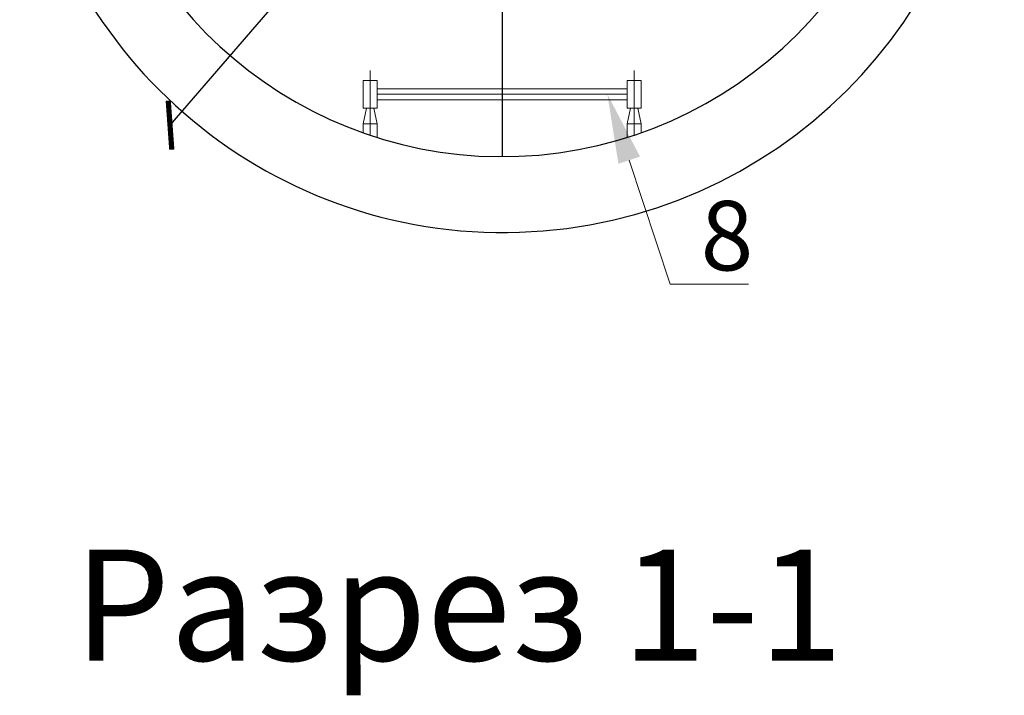
# Model space of a CAD drawing. Units: millimetres. Extents: x 901694 to 1267635, y -674271 to -502875.
# Drawn here: x 1256632 to 1258049, y -554536 to -553562 of the extents above; entities that cross this region are included whole.
import ezdxf
from ezdxf import colors
from ezdxf.entities.mleader import LeaderData, LeaderLine
from ezdxf.math import Vec2, Vec3

# ---------------------------------------------------------------- set-up
doc = ezdxf.new("R2010")
doc.units = ezdxf.units.MM
doc.linetypes.add('CONTI', pattern=[0])
doc.layers.add('сооружения', color=7, linetype='Continuous', lineweight=50)
doc.layers.add('текстовый', color=7, linetype='Continuous', lineweight=25)
doc.styles.add('100', font='simplex.shx', dxfattribs={"width": 0.9, "height": 100})
doc.styles.add('75', font='simplex.shx', dxfattribs={"width": 0.9, "height": 75})
doc.dimstyles.new('75', dxfattribs={"dimtxt": 75, "dimasz": 50, "dimexe": 1.25, "dimexo": 0, "dimgap": 25, "dimtad": 1, "dimtxsty": '75', "dimblk": 'ARCHTICK', "dimcen": 2.5, "dimclrd": 256, "dimclre": 256, "dimclrt": 7, "dimadec": 0, "dimazin": 0, "dimtfac": 1, "dimtmove": 0, "dimatfit": 1, "dimldrblk": 'ARCHTICK', "dimfxl": 1, "dimlwd": -1, "dimlwe": -1, "dimarcsym": 0})

# ---------------------------------------------------------------- blocks, each defined once
blk = doc.blocks.new('_ArchTick')
at = {"color": 0, "linetype": 'ByBlock', "const_width": 0.15}
blk.add_lwpolyline([(-0.5, -0.5), (0.5, 0.5)], dxfattribs=at)
blk = doc.blocks.new('*D5771')
at = {"layer": 'Defpoints', "color": 0, "lineweight": 13, "transparency": 16777216}
for p in [(1257764, -552655.6), (1256848.1, -553714.4)]:
    blk.add_point(p, dxfattribs=at)
at = {"layer": 'текстовый', "color": 252, "transparency": 16777216}
for p in [(1258049.3, -552325.8), (1256848.1, -553714.4)]:
    blk.add_line(p, (1257764, -552655.6), dxfattribs=at)
at = {"layer": 'текстовый', "color": 252, "transparency": 16777216, "xscale": 50, "yscale": 50, "zscale": 50}
for p, rotation in [((1257764, -552655.6), 229.140808950588), ((1256848.1, -553714.4), 49.14080895058798)]:
    blk.add_blockref('_ArchTick', p, dxfattribs=dict(at, rotation=rotation))
at = {"layer": 'текстовый', "color": 7, "lineweight": 25, "transparency": 16777216, "insert": (1257892.1, -552412), "char_height": 75, "attachment_point": 5, "rotation": 49.1408, "style": '75'}
blk.add_mtext('{\\C252;∅1400}', dxfattribs=at)

msp = doc.modelspace()

# ---------------------------------------------------------------- linework, layer by layer
at = {"color": 122, "lineweight": 15, "true_color": 0x16b6a8}
for p, q in [((1257136.371, -553728.856), (1257136.371, -553635.561)), ((1257516.371, -553728.856), (1257516.371, -553635.561)), ((1257506.371, -553661.954), (1257146.371, -553661.954)), ((1257146.371, -553669.946), (1257506.371, -553669.955)), ((1257146.371, -553669.946), (1257506.371, -553669.955)), ((1257126.371, -553712.34), (1257131.205, -553689.954)), ((1257146.371, -553712.34), (1257141.537, -553689.954)), ((1257506.371, -553677.954), (1257146.371, -553677.954)), ((1257506.371, -553712.34), (1257511.205, -553689.954)), ((1257526.371, -553712.34), (1257521.537, -553689.954)), ((1257126.371, -553712.34), (1257126.349, -553725.704)), ((1257146.371, -553712.34), (1257126.371, -553712.34)), ((1257146.371, -553712.34), (1257146.371, -553731.825)), ((1257506.371, -553712.34), (1257506.371, -553731.825)), ((1257506.371, -553712.34), (1257526.371, -553712.34)), ((1257526.371, -553712.34), (1257526.371, -553725.711))]:
    msp.add_line(p, q, dxfattribs=at)
for points in [[(1257126.371, -553649.954), (1257146.371, -553649.954), (1257146.371, -553689.954), (1257126.371, -553689.954)], [(1257126.371, -553649.954), (1257146.371, -553649.954), (1257146.371, -553689.954), (1257126.371, -553689.954)], [(1257506.371, -553649.954), (1257526.371, -553649.954), (1257526.371, -553689.954), (1257506.371, -553689.954)]]:
    msp.add_lwpolyline(points, close=True, dxfattribs=at)
at = {"layer": 'сооружения', "color": 122, "linetype": 'CONTI', "lineweight": 30, "true_color": 0x16b6a8}
for centre, radius, start, end in [((1257326.371, -553159.734), 600, 190.078658, 169.921342), ((1257327.896, -553169.074), 700, 185.956028, 357.885674)]:
    msp.add_arc(centre, radius, start, end, dxfattribs=at)
at = {"layer": 'текстовый', "color": 252, "lineweight": 25}
msp.add_line((1257326.371, -552559.734), (1257326.371, -553759.734), dxfattribs=at)

# ---------------------------------------------------------------- texts
at = {"layer": 'текстовый', "color": 252, "linetype": 'ByBlock', "lineweight": 25, "style": '100'}
msp.add_text('Разрез 1-1', height=160, dxfattribs=at).set_placement((1256709.918, -554485.54))

# ---------------------------------------------------------------- dimensions: what is measured, and where the dimension line sits
at = {"layer": 'текстовый', "color": 252, "lineweight": 25}
dim = msp.add_diameter_dim_2p(p1=(1256848.091, -553714.434), p2=(1257763.974, -552655.587), text='{\\C252;<>}', dimstyle='75', override={"dimclrd": 252, "dimclre": 252, "dimtmove": 1}, dxfattribs=at)
dim.commit()
dim.dimension.update_dxf_attribs({"geometry": '*D5771', "text_midpoint": (1257892.054, -552411.979)})

# ---------------------------------------------------------------- leaders
ml = msp.add_multileader_mtext('Standard', dxfattribs=at)
ml.set_content('8', color=252, style='100')
ml.set_leader_properties(linetype='Continuous', lineweight=5)
ml.build(insert=Vec2(0, 0))
ml.multileader.update_dxf_attribs({"text_left_attachment_type": 6, "text_right_attachment_type": 6, "dogleg_length": 139.589, "arrow_head_size": 100})
ctx = ml.context
ctx.base_point, ctx.char_height, ctx.arrow_head_size, ctx.plane_origin = Vec3(1257610.135, -553943.542), 100, 100, Vec3(1257388.273, -554093.465)
ctx.left_attachment, ctx.right_attachment = 6, 6
notes = []
notes.append((ctx, [(0, (1, 1, 0), (1257568.307, -553943.542), (1, 0), 41.828, [(0, [(1257477.86, -553669.954)], 0, [])])]))
ctx.mtext.insert, ctx.mtext.flow_direction = Vec3(1257612.135, -553823.542), 5
for ctx, leaders in notes:
    for number, flags, end, landing, length, lines in leaders:
        leader = LeaderData()
        leader.index, (leader.has_last_leader_line, leader.has_dogleg_vector, leader.attachment_direction) = number, flags
        leader.last_leader_point, leader.dogleg_vector, leader.dogleg_length = Vec3(end), Vec3(landing), length
        for number, points, colour, breaks in lines:
            line = LeaderLine()
            line.index, line.vertices, line.color, line.breaks = number, Vec3.list(points), colors.encode_raw_color(colour), breaks
            leader.lines.append(line)
        ctx.leaders.append(leader)

doc.saveas('drawing.dxf')
